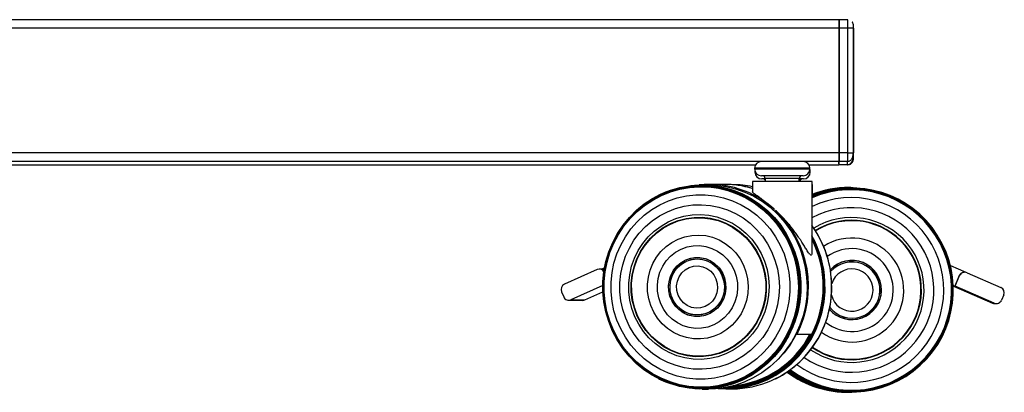
# Model space of a CAD drawing. Units: millimetres. Extents: x 5 to 292, y 5 to 205.
# Drawn here: x 169 to 192, y 116 to 125 of the extents above; entities that cross this region are included whole.
import ezdxf

# ---------------------------------------------------------------- set-up
doc = ezdxf.new("R2010")
doc.units = ezdxf.units.MM

msp = doc.modelspace()

# ---------------------------------------------------------------- linework, layer by layer
at = {"color": 7, "linetype": 'Continuous', "lineweight": 25}
for p, q in [((188.019, 124.948), (187.819, 124.948)), ((188.021, 124.748), (187.821, 124.748)), ((187.821, 124.748), (187.821, 121.815)), ((187.821, 121.815), (187.821, 124.748)), ((188.021, 121.815), (188.021, 124.748)), ((188.153, 124.748), (188.021, 124.748)), ((188.153, 124.748), (188.153, 121.815)), ((188.154, 121.74), (188.154, 124.673)), ((188.021, 121.815), (187.821, 121.815)), ((188.15, 121.815), (188.153, 121.815)), ((187.102, 121.54), (187.807, 121.54)), ((188.007, 121.54), (187.807, 121.54)), ((188.019, 121.615), (187.819, 121.615)), ((188.02, 121.54), (188.007, 121.54)), ((188.14, 121.673), (188.154, 121.673)), ((185.828, 121.455), (185.828, 121.441)), ((185.836, 121.389), (185.836, 121.38)), ((185.836, 121.38), (185.836, 121.366)), ((187.13, 121.441), (187.13, 121.455)), ((187.139, 121.366), (187.139, 121.38)), ((184.738, 121.066), (184.585, 121.066)), ((185.117, 121.078), (184.771, 121.078)), ((185.32, 121.07), (185.307, 121.07)), ((185.779, 121.148), (185.779, 120.9)), ((187.179, 121.148), (185.779, 121.148)), ((186.97, 121.281), (185.988, 121.281)), ((186.079, 121.206), (185.996, 121.206)), ((186.079, 121.215), (186.079, 121.148)), ((186.879, 121.148), (186.879, 121.215)), ((186.979, 121.206), (186.879, 121.206)), ((187.179, 119.482), (187.179, 121.148)), ((187.187, 121.073), (187.179, 121.073)), ((187.187, 120.833), (187.187, 121.073)), ((188.091, 121.003), (188.051, 121.003)), ((188.15, 120.994), (188.133, 120.995)), ((183.572, 120.824), (183.569, 120.822)), ((186.29, 120.458), (186.29, 120.496)), ((186.323, 120.466), (186.323, 120.427)), ((186.389, 120.361), (186.387, 120.364)), ((182.127, 119.077), (181.357, 118.73)), ((182.268, 119.088), (182.179, 119.088)), ((182.303, 119.116), (182.241, 119.088)), ((190.433, 119.168), (190.793, 119.011)), ((190.772, 119.013), (190.762, 119.013)), ((190.825, 119.001), (191.62, 118.655)), ((183.86, 118.828), (183.86, 118.828)), ((185.097, 118.946), (185.097, 118.947)), ((190.64, 118.933), (190.533, 118.688)), ((190.543, 118.688), (190.65, 118.933)), ((190.65, 118.933), (190.64, 118.933)), ((181.29, 118.555), (181.342, 118.433)), ((182.262, 118.701), (181.512, 118.364)), ((181.841, 118.364), (182.265, 118.554)), ((190.656, 118.634), (190.5, 118.702)), ((190.639, 118.634), (190.5, 118.695)), ((190.506, 118.688), (190.507, 118.692)), ((190.506, 118.688), (191.422, 118.288)), ((190.516, 118.688), (190.506, 118.688)), ((190.533, 118.688), (190.656, 118.635)), ((190.543, 118.688), (190.533, 118.688)), ((191.46, 118.288), (190.543, 118.688)), ((190.656, 118.634), (190.639, 118.634)), ((190.656, 118.635), (190.656, 118.634)), ((181.46, 118.353), (181.789, 118.353)), ((181.512, 118.364), (181.841, 118.364)), ((183.861, 118.5), (183.861, 118.499)), ((185.098, 118.387), (185.099, 118.387)), ((191.422, 118.288), (191.46, 118.288)), ((191.688, 118.48), (191.635, 118.357)), ((191.475, 118.277), (191.513, 118.277)), ((186.806, 117.554), (186.826, 117.554)), ((186.826, 117.554), (187.172, 117.554)), ((186.394, 116.975), (186.397, 116.978)), ((183.579, 116.504), (183.582, 116.503)), ((186.323, 116.507), (186.326, 116.509)), ((184.595, 116.266), (184.749, 116.266)), ((185.156, 116.27), (185.31, 116.27)), ((188.039, 116.195), (188.056, 116.195)), ((188.071, 116.191), (188.089, 116.191))]:
    msp.add_line(p, q, dxfattribs=at)
at = {"color": 8, "linetype": 'Continuous', "lineweight": 25}
for p, q in [((188.154, 124.74), (188.153, 124.757)), ((188.154, 124.74), (188.153, 124.74)), ((188.021, 121.815), (188.15, 121.815)), ((187.13, 121.455), (185.828, 121.455)), ((185.828, 121.441), (187.13, 121.441)), ((185.84, 121.38), (185.836, 121.38)), ((185.836, 121.366), (185.846, 121.366)), ((187.111, 121.366), (187.139, 121.366)), ((187.139, 121.38), (187.118, 121.38)), ((186.879, 121.215), (186.079, 121.215))]:
    msp.add_line(p, q, dxfattribs=at)
at = {"color": 7, "linetype": 'Continuous', "lineweight": 25, "flags": 128}
for points in [[(188.019, 121.615), (188.019, 121.619), (188.019, 121.619)], [(188.02, 121.54), (188.046, 121.542), (188.047, 121.542)], [(187.139, 121.38), (187.136, 121.411), (187.13, 121.432)], [(182.265, 118.791), (182.289, 119.029), (182.335, 119.263), (182.404, 119.492), (182.495, 119.712), (182.606, 119.921), (182.737, 120.119), (182.886, 120.301), (183.053, 120.468), (183.234, 120.617), (183.429, 120.746), (183.636, 120.854), (183.851, 120.941), (184.075, 121.005), (184.303, 121.046), (184.534, 121.063), (184.766, 121.057), (184.995, 121.026), (185.221, 120.973), (185.441, 120.896), (185.652, 120.797), (185.852, 120.677), (186.04, 120.537), (186.213, 120.378), (186.37, 120.203), (186.51, 120.012), (186.63, 119.807), (186.73, 119.592), (186.809, 119.367), (186.865, 119.135), (186.899, 118.898), (186.91, 118.659), (186.898, 118.421), (186.863, 118.184), (186.805, 117.953), (186.726, 117.728), (186.625, 117.513), (186.503, 117.309), (186.363, 117.119), (186.205, 116.944), (186.031, 116.787), (185.842, 116.648), (185.642, 116.529), (185.43, 116.431), (185.21, 116.355), (184.984, 116.303), (184.754, 116.273), (184.523, 116.268), (184.292, 116.287), (184.064, 116.329), (183.841, 116.394), (183.625, 116.482), (183.419, 116.592), (183.225, 116.722), (183.044, 116.871), (182.879, 117.039), (182.73, 117.222), (182.6, 117.42), (182.49, 117.631), (182.4, 117.851), (182.333, 118.08), (182.287, 118.314), (182.265, 118.552), (182.265, 118.791)], [(182.266, 118.791), (182.29, 119.028), (182.336, 119.262), (182.405, 119.49), (182.495, 119.71), (182.607, 119.919), (182.737, 120.116), (182.886, 120.298), (183.052, 120.464), (183.233, 120.612), (183.428, 120.741), (183.634, 120.85), (183.849, 120.936), (184.072, 121), (184.3, 121.041), (184.53, 121.058), (184.761, 121.052), (184.991, 121.021), (185.216, 120.968), (185.435, 120.891), (185.646, 120.793), (185.846, 120.673), (186.033, 120.533), (186.206, 120.375), (186.363, 120.199), (186.502, 120.009), (186.622, 119.805), (186.722, 119.59), (186.8, 119.365), (186.857, 119.134), (186.891, 118.898), (186.902, 118.659), (186.89, 118.421), (186.855, 118.185), (186.797, 117.954), (186.717, 117.73), (186.617, 117.516), (186.496, 117.312), (186.356, 117.122), (186.198, 116.948), (186.024, 116.791), (185.836, 116.652), (185.636, 116.533), (185.425, 116.435), (185.205, 116.36), (184.98, 116.308), (184.75, 116.279), (184.519, 116.273), (184.289, 116.292), (184.061, 116.334), (183.839, 116.399), (183.624, 116.487), (183.418, 116.596), (183.224, 116.726), (183.044, 116.875), (182.879, 117.042), (182.73, 117.225), (182.601, 117.423), (182.491, 117.633), (182.401, 117.853), (182.334, 118.081), (182.288, 118.315), (182.266, 118.552), (182.266, 118.791)], [(184.327, 121.05), (184.416, 121.059), (184.648, 121.065), (184.879, 121.047), (185.107, 121.005), (185.33, 120.941), (185.546, 120.853), (185.752, 120.744), (185.947, 120.614), (186.129, 120.465), (186.295, 120.298), (186.444, 120.115), (186.574, 119.917), (186.685, 119.707), (186.775, 119.486), (186.844, 119.258), (186.89, 119.023), (186.913, 118.785), (186.913, 118.546), (186.89, 118.308), (186.844, 118.073), (186.775, 117.845), (186.685, 117.624), (186.575, 117.414), (186.444, 117.216), (186.295, 117.033), (186.129, 116.866), (185.948, 116.717), (185.753, 116.587), (185.547, 116.478), (185.331, 116.391), (185.108, 116.326), (184.879, 116.284), (184.648, 116.266), (184.422, 116.272)], [(184.738, 121.066), (184.923, 121.059), (185.153, 121.028), (185.379, 120.975), (185.598, 120.898), (185.809, 120.799), (186.01, 120.679), (186.198, 120.538), (186.371, 120.38), (186.528, 120.204), (186.668, 120.013), (186.788, 119.808), (186.889, 119.592), (186.967, 119.367), (187.024, 119.135), (187.058, 118.899), (187.069, 118.66), (187.057, 118.421), (187.022, 118.184), (186.964, 117.953), (186.884, 117.728), (186.783, 117.513), (186.662, 117.309), (186.521, 117.119), (186.363, 116.944), (186.189, 116.786), (186, 116.647), (185.799, 116.527), (185.588, 116.43), (185.368, 116.354), (185.142, 116.301), (184.911, 116.272), (184.749, 116.266)], [(182.272, 118.791), (182.295, 119.027), (182.342, 119.26), (182.41, 119.487), (182.5, 119.706), (182.611, 119.914), (182.741, 120.11), (182.889, 120.292), (183.055, 120.457), (183.235, 120.605), (183.429, 120.734), (183.634, 120.842), (183.849, 120.928), (184.071, 120.992), (184.298, 121.032), (184.527, 121.049), (184.758, 121.043), (184.986, 121.013), (185.211, 120.959), (185.429, 120.883), (185.639, 120.785), (185.838, 120.665), (186.024, 120.526), (186.197, 120.368), (186.353, 120.194), (186.492, 120.004), (186.611, 119.801), (186.711, 119.586), (186.789, 119.363), (186.845, 119.132), (186.879, 118.897), (186.89, 118.659), (186.878, 118.422), (186.843, 118.187), (186.786, 117.957), (186.706, 117.734), (186.606, 117.52), (186.485, 117.317), (186.346, 117.128), (186.189, 116.954), (186.016, 116.798), (185.828, 116.659), (185.629, 116.541), (185.418, 116.444), (185.2, 116.369), (184.975, 116.316), (184.746, 116.287), (184.516, 116.282), (184.287, 116.3), (184.06, 116.342), (183.838, 116.407), (183.624, 116.495), (183.419, 116.604), (183.226, 116.733), (183.046, 116.882), (182.882, 117.048), (182.734, 117.231), (182.605, 117.428), (182.495, 117.637), (182.406, 117.856), (182.339, 118.083), (182.294, 118.316), (182.271, 118.553), (182.272, 118.791)], [(182.28, 118.79), (182.304, 119.025), (182.35, 119.257), (182.418, 119.483), (182.507, 119.701), (182.617, 119.908), (182.747, 120.103), (182.895, 120.284), (183.059, 120.449), (183.239, 120.596), (183.432, 120.723), (183.636, 120.831), (183.849, 120.917), (184.07, 120.98), (184.296, 121.021), (184.525, 121.038), (184.754, 121.031), (184.981, 121.001), (185.205, 120.948), (185.422, 120.872), (185.63, 120.774), (185.829, 120.655), (186.014, 120.517), (186.186, 120.36), (186.341, 120.186), (186.479, 119.997), (186.598, 119.795), (186.697, 119.582), (186.775, 119.359), (186.831, 119.13), (186.865, 118.896), (186.876, 118.659), (186.864, 118.423), (186.829, 118.189), (186.772, 117.96), (186.693, 117.738), (186.593, 117.525), (186.473, 117.324), (186.334, 117.136), (186.178, 116.963), (186.006, 116.807), (185.819, 116.669), (185.62, 116.551), (185.411, 116.455), (185.194, 116.38), (184.97, 116.328), (184.743, 116.299), (184.514, 116.294), (184.285, 116.312), (184.059, 116.354), (183.839, 116.418), (183.626, 116.505), (183.422, 116.614), (183.23, 116.743), (183.051, 116.891), (182.887, 117.056), (182.74, 117.238), (182.612, 117.434), (182.502, 117.642), (182.414, 117.86), (182.347, 118.086), (182.302, 118.318), (182.28, 118.553), (182.28, 118.79)], [(182.293, 118.789), (182.316, 119.023), (182.362, 119.253), (182.43, 119.478), (182.519, 119.694), (182.628, 119.9), (182.757, 120.094), (182.904, 120.274), (183.067, 120.437), (183.245, 120.583), (183.437, 120.71), (183.64, 120.817), (183.852, 120.902), (184.072, 120.965), (184.296, 121.006), (184.523, 121.023), (184.751, 121.016), (184.977, 120.986), (185.199, 120.933), (185.414, 120.858), (185.622, 120.761), (185.819, 120.643), (186.003, 120.505), (186.174, 120.349), (186.328, 120.176), (186.465, 119.989), (186.584, 119.788), (186.682, 119.576), (186.759, 119.355), (186.815, 119.127), (186.848, 118.894), (186.859, 118.66), (186.847, 118.425), (186.813, 118.192), (186.756, 117.965), (186.678, 117.744), (186.578, 117.533), (186.459, 117.332), (186.321, 117.145), (186.166, 116.974), (185.995, 116.819), (185.809, 116.682), (185.612, 116.565), (185.404, 116.469), (185.188, 116.394), (184.966, 116.343), (184.74, 116.314), (184.512, 116.309), (184.285, 116.327), (184.061, 116.368), (183.842, 116.433), (183.63, 116.519), (183.427, 116.627), (183.236, 116.755), (183.059, 116.902), (182.896, 117.066), (182.75, 117.247), (182.622, 117.441), (182.514, 117.648), (182.426, 117.865), (182.359, 118.09), (182.315, 118.32), (182.292, 118.554), (182.293, 118.789)], [(182.455, 118.779), (182.478, 119.005), (182.524, 119.228), (182.592, 119.444), (182.682, 119.651), (182.792, 119.848), (182.921, 120.032), (183.069, 120.201), (183.232, 120.353), (183.41, 120.487), (183.601, 120.6), (183.802, 120.693), (184.012, 120.763), (184.227, 120.81), (184.446, 120.834), (184.667, 120.834), (184.886, 120.81), (185.101, 120.763), (185.31, 120.693), (185.512, 120.6), (185.702, 120.486), (185.881, 120.353), (186.044, 120.201), (186.192, 120.032), (186.321, 119.848), (186.431, 119.651), (186.521, 119.443), (186.589, 119.227), (186.635, 119.005), (186.658, 118.779), (186.658, 118.552), (186.635, 118.326), (186.589, 118.103), (186.521, 117.887), (186.431, 117.68), (186.321, 117.483), (186.192, 117.299), (186.044, 117.13), (185.881, 116.978), (185.703, 116.844), (185.512, 116.731), (185.311, 116.638), (185.101, 116.568), (184.886, 116.521), (184.667, 116.497), (184.447, 116.497), (184.228, 116.521), (184.012, 116.568), (183.803, 116.639), (183.601, 116.731), (183.411, 116.845), (183.233, 116.978), (183.069, 117.13), (182.921, 117.299), (182.792, 117.483), (182.682, 117.68), (182.592, 117.888), (182.524, 118.104), (182.478, 118.326), (182.455, 118.552), (182.455, 118.779)], [(183.572, 120.824), (183.74, 120.9), (183.793, 120.92)], [(185.779, 120.984), (185.674, 121.011), (185.519, 121.042)], [(182.664, 118.767), (182.686, 118.979), (182.731, 119.187), (182.798, 119.389), (182.885, 119.582), (182.993, 119.764), (183.119, 119.932), (183.263, 120.086), (183.422, 120.221), (183.595, 120.339), (183.779, 120.435), (183.972, 120.511), (184.172, 120.563), (184.377, 120.593), (184.583, 120.6), (184.789, 120.583), (184.992, 120.542), (185.189, 120.479), (185.379, 120.394), (185.558, 120.288), (185.725, 120.162), (185.877, 120.018), (186.013, 119.858), (186.131, 119.683), (186.23, 119.496), (186.308, 119.299), (186.365, 119.094), (186.4, 118.883), (186.412, 118.671), (186.401, 118.458), (186.367, 118.247), (186.312, 118.042), (186.235, 117.844), (186.137, 117.657), (186.02, 117.481), (185.884, 117.32), (185.733, 117.175), (185.567, 117.048), (185.388, 116.941), (185.199, 116.855), (185.002, 116.791), (184.799, 116.75), (184.594, 116.731), (184.387, 116.737), (184.182, 116.766), (183.982, 116.817), (183.788, 116.891), (183.604, 116.987), (183.431, 117.103), (183.271, 117.238), (183.126, 117.391), (182.999, 117.559), (182.89, 117.74), (182.802, 117.933), (182.734, 118.134), (182.688, 118.342), (182.665, 118.554), (182.664, 118.767)], [(182.872, 118.755), (182.894, 118.955), (182.939, 119.152), (183.005, 119.341), (183.094, 119.521), (183.202, 119.69), (183.328, 119.843), (183.472, 119.981), (183.63, 120.099), (183.8, 120.198), (183.981, 120.275), (184.169, 120.329), (184.362, 120.361), (184.558, 120.368), (184.753, 120.351), (184.944, 120.311), (185.13, 120.248), (185.307, 120.162), (185.473, 120.056), (185.626, 119.93), (185.763, 119.786), (185.883, 119.626), (185.983, 119.453), (186.063, 119.269), (186.122, 119.077), (186.158, 118.878), (186.171, 118.677), (186.16, 118.476), (186.127, 118.277), (186.071, 118.083), (185.994, 117.898), (185.895, 117.724), (185.778, 117.563), (185.643, 117.417), (185.492, 117.289), (185.327, 117.18), (185.151, 117.092), (184.966, 117.026), (184.775, 116.983), (184.581, 116.964), (184.385, 116.968), (184.192, 116.997), (184.003, 117.048), (183.821, 117.123), (183.649, 117.219), (183.489, 117.336), (183.344, 117.471), (183.216, 117.623), (183.105, 117.789), (183.015, 117.968), (182.945, 118.157), (182.898, 118.353), (182.874, 118.553), (182.872, 118.755)], [(182.929, 118.751), (182.951, 118.948), (182.995, 119.141), (183.062, 119.327), (183.149, 119.503), (183.257, 119.667), (183.383, 119.816), (183.526, 119.949), (183.683, 120.063), (183.852, 120.156), (184.031, 120.228), (184.217, 120.277), (184.408, 120.302), (184.6, 120.304), (184.791, 120.282), (184.977, 120.236), (185.157, 120.167), (185.328, 120.076), (185.487, 119.965), (185.632, 119.835), (185.76, 119.688), (185.871, 119.525), (185.961, 119.351), (186.031, 119.166), (186.078, 118.974), (186.103, 118.778), (186.105, 118.579), (186.083, 118.383), (186.038, 118.19), (185.972, 118.004), (185.884, 117.828), (185.776, 117.664), (185.65, 117.515), (185.507, 117.382), (185.35, 117.268), (185.181, 117.175), (185.002, 117.103), (184.816, 117.054), (184.626, 117.029), (184.434, 117.027), (184.243, 117.049), (184.056, 117.095), (183.876, 117.164), (183.705, 117.255), (183.546, 117.366), (183.402, 117.496), (183.273, 117.643), (183.163, 117.805), (183.072, 117.98), (183.003, 118.165), (182.955, 118.357), (182.931, 118.553), (182.929, 118.751)], [(182.938, 118.751), (182.96, 118.946), (183.004, 119.138), (183.07, 119.322), (183.157, 119.497), (183.264, 119.66), (183.389, 119.808), (183.531, 119.94), (183.687, 120.053), (183.855, 120.146), (184.033, 120.217), (184.217, 120.265), (184.406, 120.291), (184.597, 120.292), (184.787, 120.27), (184.972, 120.225), (185.151, 120.156), (185.32, 120.066), (185.478, 119.956), (185.622, 119.827), (185.749, 119.68), (185.859, 119.519), (185.949, 119.346), (186.018, 119.162), (186.065, 118.972), (186.09, 118.777), (186.091, 118.58), (186.07, 118.385), (186.026, 118.193), (185.959, 118.009), (185.872, 117.834), (185.765, 117.671), (185.64, 117.523), (185.498, 117.391), (185.342, 117.278), (185.174, 117.185), (184.996, 117.114), (184.812, 117.065), (184.623, 117.04), (184.432, 117.039), (184.243, 117.061), (184.057, 117.106), (183.878, 117.175), (183.709, 117.265), (183.551, 117.375), (183.407, 117.504), (183.28, 117.651), (183.17, 117.812), (183.08, 117.985), (183.011, 118.168), (182.964, 118.359), (182.94, 118.554), (182.938, 118.751)], [(183.312, 118.729), (183.332, 118.899), (183.375, 119.063), (183.44, 119.22), (183.525, 119.366), (183.629, 119.499), (183.75, 119.615), (183.885, 119.713), (184.032, 119.79), (184.188, 119.846), (184.35, 119.878), (184.515, 119.887), (184.68, 119.872), (184.841, 119.834), (184.995, 119.773), (185.14, 119.69), (185.272, 119.588), (185.389, 119.467), (185.488, 119.331), (185.568, 119.182), (185.627, 119.023), (185.664, 118.856), (185.679, 118.687), (185.67, 118.516), (185.639, 118.349), (185.585, 118.188), (185.51, 118.036), (185.415, 117.896), (185.303, 117.772), (185.174, 117.664), (185.033, 117.576), (184.88, 117.51), (184.721, 117.466), (184.557, 117.445), (184.392, 117.448), (184.229, 117.475), (184.071, 117.525), (183.921, 117.597), (183.782, 117.689), (183.658, 117.801), (183.549, 117.93), (183.459, 118.073), (183.389, 118.228), (183.341, 118.391), (183.315, 118.559), (183.312, 118.729)], [(183.544, 118.716), (183.563, 118.868), (183.605, 119.014), (183.669, 119.152), (183.753, 119.278), (183.855, 119.389), (183.972, 119.482), (184.102, 119.555), (184.242, 119.606), (184.387, 119.634), (184.535, 119.638), (184.682, 119.618), (184.824, 119.574), (184.958, 119.509), (185.08, 119.422), (185.187, 119.317), (185.277, 119.196), (185.348, 119.061), (185.397, 118.917), (185.424, 118.767), (185.428, 118.614), (185.409, 118.463), (185.367, 118.316), (185.303, 118.178), (185.219, 118.053), (185.117, 117.942), (185, 117.849), (184.87, 117.776), (184.73, 117.725), (184.585, 117.697), (184.437, 117.693), (184.29, 117.713), (184.148, 117.756), (184.014, 117.822), (183.892, 117.909), (183.785, 118.014), (183.695, 118.135), (183.624, 118.269), (183.575, 118.413), (183.548, 118.564), (183.544, 118.716)], [(183.807, 118.702), (183.825, 118.829), (183.865, 118.95), (183.926, 119.062), (184.006, 119.161), (184.103, 119.242), (184.212, 119.304), (184.33, 119.344), (184.453, 119.361), (184.578, 119.354), (184.699, 119.324), (184.812, 119.271), (184.914, 119.198), (185.002, 119.107), (185.072, 119), (185.121, 118.882), (185.149, 118.757), (185.154, 118.629), (185.136, 118.502), (185.096, 118.38), (185.034, 118.268), (184.954, 118.17), (184.858, 118.089), (184.749, 118.027), (184.631, 117.987), (184.507, 117.97), (184.383, 117.977), (184.262, 118.007), (184.149, 118.059), (184.046, 118.133), (183.959, 118.224), (183.889, 118.331), (183.84, 118.448), (183.812, 118.574), (183.807, 118.702)], [(185.099, 118.387), (185.054, 118.3), (184.979, 118.197), (184.888, 118.111), (184.782, 118.043), (184.666, 117.997), (184.544, 117.974), (184.42, 117.974), (184.298, 117.997), (184.182, 118.043), (184.076, 118.111), (183.984, 118.197), (183.909, 118.3), (183.854, 118.414), (183.82, 118.538), (183.808, 118.665), (183.82, 118.793), (183.854, 118.916), (183.909, 119.031), (183.984, 119.133), (184.076, 119.22), (184.182, 119.287), (184.297, 119.334), (184.42, 119.357), (184.544, 119.357), (184.666, 119.334), (184.782, 119.287), (184.887, 119.22), (184.979, 119.133), (185.054, 119.031), (185.097, 118.946)], [(183.841, 118.7), (183.859, 118.824), (183.899, 118.942), (183.961, 119.051), (184.041, 119.145), (184.137, 119.222), (184.245, 119.279), (184.362, 119.314), (184.483, 119.325), (184.604, 119.313), (184.72, 119.277), (184.828, 119.219), (184.923, 119.141), (185.003, 119.046), (185.063, 118.937), (185.102, 118.818), (185.119, 118.694), (185.112, 118.568), (185.083, 118.446), (185.032, 118.333), (184.961, 118.231), (184.873, 118.145), (184.77, 118.077), (184.657, 118.031), (184.538, 118.008), (184.416, 118.009), (184.297, 118.033), (184.184, 118.08), (184.082, 118.149), (183.995, 118.236), (183.925, 118.338), (183.875, 118.453), (183.846, 118.575), (183.841, 118.7)], [(183.86, 118.828), (183.886, 118.911), (183.942, 119.023), (184.018, 119.122), (184.11, 119.204), (184.215, 119.267), (184.33, 119.308), (184.451, 119.326), (184.573, 119.32), (184.691, 119.291), (184.802, 119.238), (184.902, 119.165), (184.986, 119.074), (185.052, 118.969), (185.097, 118.852), (185.12, 118.728), (185.12, 118.602), (185.097, 118.479), (185.052, 118.362), (184.986, 118.256), (184.902, 118.165), (184.802, 118.092), (184.692, 118.04), (184.573, 118.01), (184.451, 118.004), (184.331, 118.022), (184.215, 118.063), (184.11, 118.126), (184.018, 118.209), (183.942, 118.308), (183.886, 118.419), (183.861, 118.499)], [(183.997, 118.691), (184.014, 118.801), (184.055, 118.904), (184.117, 118.995), (184.198, 119.07), (184.292, 119.124), (184.395, 119.155), (184.503, 119.162), (184.609, 119.143), (184.709, 119.101), (184.797, 119.037), (184.869, 118.954), (184.922, 118.857), (184.952, 118.75), (184.959, 118.639), (184.941, 118.53), (184.9, 118.427), (184.838, 118.336), (184.758, 118.261), (184.664, 118.207), (184.56, 118.176), (184.453, 118.169), (184.346, 118.187), (184.246, 118.23), (184.158, 118.294), (184.086, 118.376), (184.033, 118.474), (184.003, 118.58), (183.997, 118.691)], [(184.976, 116.278), (184.993, 116.277), (185.225, 116.271), (185.456, 116.29), (185.685, 116.332), (185.908, 116.397), (186.123, 116.485), (186.329, 116.595), (186.524, 116.725), (186.705, 116.875), (186.87, 117.042), (187.019, 117.226), (187.149, 117.424), (187.259, 117.635), (187.349, 117.855), (187.417, 118.084), (187.462, 118.319), (187.485, 118.557), (187.484, 118.796)], [(184.994, 116.28), (185.22, 116.275), (185.451, 116.294), (185.679, 116.336), (185.901, 116.401), (186.116, 116.489), (186.322, 116.598), (186.516, 116.728), (186.697, 116.878), (186.862, 117.045), (187.011, 117.228), (187.141, 117.426), (187.251, 117.636), (187.34, 117.857), (187.408, 118.085), (187.453, 118.319), (187.476, 118.557), (187.475, 118.796)], [(185.026, 116.284), (185.216, 116.281), (185.447, 116.299), (185.674, 116.341), (185.896, 116.407), (186.111, 116.494), (186.316, 116.603), (186.51, 116.733), (186.69, 116.882), (186.855, 117.049), (187.003, 117.232), (187.132, 117.429), (187.242, 117.639), (187.331, 117.859), (187.399, 118.086), (187.444, 118.32), (187.467, 118.557), (187.466, 118.796)], [(185.055, 116.288), (185.214, 116.286), (185.444, 116.305), (185.671, 116.347), (185.893, 116.412), (186.107, 116.499), (186.312, 116.608), (186.505, 116.738), (186.684, 116.886), (186.849, 117.053), (186.997, 117.235), (187.126, 117.432), (187.236, 117.641), (187.325, 117.86), (187.392, 118.088), (187.437, 118.321), (187.46, 118.558), (187.459, 118.795)], [(185.118, 116.297), (185.211, 116.298), (185.44, 116.316), (185.666, 116.358), (185.886, 116.423), (186.1, 116.51), (186.303, 116.618), (186.496, 116.747), (186.674, 116.895), (186.838, 117.061), (186.985, 117.242), (187.114, 117.438), (187.223, 117.646), (187.312, 117.864), (187.379, 118.091), (187.424, 118.323), (187.446, 118.558), (187.445, 118.795)], [(186.626, 116.687), (186.761, 116.594), (186.771, 116.588)], [(183.857, 116.388), (183.741, 116.432), (183.582, 116.503)]]:
    msp.add_lwpolyline(points, dxfattribs=at)
at = {"color": 7, "linetype": 'Continuous', "lineweight": 25}
for centre, radius, start, end in [((182.929, 124.798), 4.892, 359.4144, 1.7573), ((183.129, 124.798), 4.892, 359.4144, 1.7573), ((182.299, 124.749), 5.854, 359.9921, 0.2724), ((186.188, 124.665), 1.631, 359.4144, 1.7573), ((186.581, 124.69), 1.574, 359.3932, 1.8209), ((186.188, 121.898), 1.631, 358.2427, 0.5856), ((182.929, 121.765), 4.892, 358.2427, 0.5856), ((185.988, 121.455), 0.16, 90, 180), ((186.97, 121.455), 0.16, 0, 90), ((189.073, 121.606), 1.268, 179.4857, 182.9905), ((188.007, 121.673), 0.133, 270.0016, 0.0016), ((189.713, 121.723), 1.574, 179.3932, 181.8209), ((186.581, 121.723), 1.574, 358.1791, 0.6068), ((185.988, 121.441), 0.16, 180, 270), ((185.996, 121.366), 0.16, 180, 270), ((186.97, 121.441), 0.16, 270, 0), ((186.979, 121.366), 0.16, 270, 0), ((184.769, 118.799), 2.279, 48.1302, 96.0965), ((185.116, 118.819), 2.259, 73.1697, 89.9903), ((185.315, 118.813), 2.257, 78.1413, 89.8677), ((186.012, 121.215), 0.0667, 0, 90), ((186.021, 121.14), 0.0667, 29.3847, 90), ((186.946, 121.215), 0.0667, 90, 180), ((186.954, 121.14), 0.0667, 90, 172.6012), ((188.104, 118.595), 2.398, 232.3466, 112.6827), ((188.104, 118.595), 2.393, 232.3769, 112.7446), ((188.104, 118.595), 2.384, 232.4353, 112.8434), ((188.105, 118.595), 2.372, 232.5138, 112.9717), ((188.105, 118.595), 2.357, 232.6167, 113.1327), ((188.051, 118.605), 2.398, 90.0002, 111.3301), ((188.091, 118.605), 2.398, 90.0003, 112.3455), ((188.103, 118.596), 2.398, 86.8688, 112.6742), ((188.086, 118.597), 2.398, 88.876, 112.2218), ((188.107, 118.595), 2.171, 233.7825, 115.3104), ((184.645, 118.677), 2.453, 332.7734, 46.8514), ((184.624, 118.666), 2.448, 316.411, 43.8457), ((188.109, 118.595), 1.935, 234.9146, 118.7469), ((188.111, 118.595), 1.703, 235.5395, 121.4854), ((188.112, 118.595), 1.64, 235.6046, 121.4226), ((188.112, 118.595), 1.629, 235.6058, 121.4218), ((185.197, 118.675), 2.445, 2.8208, 35.8674), ((185.194, 118.675), 2.447, 359.8797, 35.783), ((184.977, 118.678), 2.466, 332.8941, 26.7419), ((185.032, 118.674), 2.455, 2.8533, 29.0267), ((185.027, 118.674), 2.451, 2.8544, 28.6132), ((185.024, 118.674), 2.445, 2.8555, 28.1989), ((185.022, 118.674), 2.44, 2.8564, 27.8753), ((185.014, 118.673), 2.434, 2.8773, 24.5801), ((188.114, 118.594), 1.222, 234.2327, 122.8074), ((188.115, 118.594), 0.974, 230.7479, 126.298), ((188.116, 118.594), 0.696, 220.3999, 136.6508), ((188.116, 118.594), 0.662, 218.0803, 138.9709), ((188.116, 118.594), 0.66, 217.9216, 139.1296), ((188.116, 118.595), 0.694, 359.9786, 136.7276), ((182.179, 118.96), 0.127, 30.4661, 113.9151), ((182.268, 118.962), 0.125, 76.1934, 89.995), ((188.116, 118.594), 0.497, 194.2919, 162.7613), ((190.762, 118.879), 0.133, 90.0057, 156.4558), ((190.772, 118.879), 0.133, 66.4372, 156.4596), ((185.235, 118.656), 2.409, 296.9448, 3.3158), ((181.414, 118.608), 0.135, 115.0513, 203.2789), ((185.278, 118.633), 2.363, 270.7751, 0.8934), ((188.116, 118.594), 0.694, 220.3227, 0.0211), ((191.566, 118.533), 0.133, 336.4441, 66.4217), ((181.46, 118.481), 0.128, 202.0541, 293.8247), ((181.789, 118.478), 0.126, 270.0136, 294.2761), ((191.475, 118.41), 0.133, 246.4317, 269.9998), ((191.513, 118.411), 0.133, 246.4372, 336.4596), ((185.131, 118.589), 2.281, 271.2863, 333.0187), ((185.126, 118.595), 2.273, 273.4046, 332.7513), ((185.122, 118.599), 2.264, 275.449, 332.5151), ((188.024, 118.589), 2.398, 233.3567, 271.123), ((188.042, 118.589), 2.398, 233.1148, 274.445), ((188.042, 118.589), 2.395, 233.1377, 270.8532), ((188.043, 118.589), 2.389, 233.1817, 263.0335), ((188.043, 118.589), 2.383, 233.2224, 255.4541), ((188.086, 118.593), 2.398, 232.5737, 268.8747), ((188.103, 118.593), 2.398, 232.3136, 275.3928)]:
    msp.add_arc(centre, radius, start, end, dxfattribs=at)
at = {"color": 8, "linetype": 'Continuous', "lineweight": 25}
for centre, radius, start, end in [((180.09, 121.783), 7.931, 358.8108, 0.2279), ((189.461, 121.609), 1.455, 179.779, 182.7429), ((188.02, 121.673), 0.133, 281.6982, 0.001)]:
    msp.add_arc(centre, radius, start, end, dxfattribs=at)
at = {"color": 7, "linetype": 'Continuous', "lineweight": 25}
for points, knots in [([(187.819, 124.948), (186.747, 124.948), (184.603, 124.948), (181.387, 124.948), (178.173, 124.948), (174.959, 124.948), (171.749, 124.948), (168.546, 124.948), (165.443, 124.948), (162.44, 124.948), (159.539, 124.948), (156.653, 124.948), (153.782, 124.948), (150.926, 124.948), (149.037, 124.948), (148.092, 124.948)], [0, 0, 0, 0, 0.079863, 0.1597352, 0.2396638, 0.3196922, 0.3998127, 0.4799706, 0.56011, 0.6335163, 0.706871, 0.7801858, 0.853472, 0.9267401, 1, 1, 1, 1]), ([(187.819, 124.948), (187.819, 124.948), (187.819, 124.948), (187.819, 124.946), (187.819, 124.942), (187.819, 124.937), (187.819, 124.931), (187.82, 124.924), (187.82, 124.915), (187.82, 124.906), (187.82, 124.895), (187.82, 124.883), (187.82, 124.87), (187.82, 124.856), (187.82, 124.842), (187.82, 124.827), (187.82, 124.811), (187.821, 124.785), (187.821, 124.764), (187.821, 124.748)], [0, 0, 0, 0, 0.0520219, 0.1040438, 0.1560657, 0.2118588, 0.2638803, 0.3159017, 0.3679229, 0.423668, 0.4759588, 0.5282493, 0.5805396, 0.6365328, 0.6893752, 0.7422174, 0.7950595, 0.8516458, 1, 1, 1, 1]), ([(188.153, 124.776), (188.153, 124.782), (188.153, 124.809), (188.149, 124.847), (188.138, 124.878), (188.128, 124.891), (188.126, 124.893)], [0, 0, 0, 0, 0.121345, 0.619943, 0.929123, 1, 1, 1, 1]), ([(187.821, 124.748), (186.747, 124.748), (184.6, 124.748), (181.38, 124.748), (178.161, 124.748), (174.943, 124.748), (171.728, 124.748), (168.52, 124.748), (165.412, 124.748), (162.405, 124.748), (159.5, 124.748), (156.61, 124.748), (153.735, 124.748), (150.874, 124.748), (148.982, 124.748), (148.036, 124.748)], [0, 0, 0, 0, 0.079863, 0.159735, 0.239663, 0.319691, 0.399812, 0.47997, 0.560109, 0.633516, 0.70687, 0.780185, 0.853471, 0.92674, 1, 1, 1, 1]), ([(188.154, 124.673), (188.154, 124.679), (188.154, 124.694), (188.154, 124.716), (188.154, 124.733), (188.154, 124.741), (188.154, 124.748), (188.153, 124.753), (188.153, 124.756), (188.153, 124.756)], [0, 0, 0, 0, 0.176666, 0.416269, 0.66475, 0.833218, 0.917573, 0.986412, 1, 1, 1, 1]), ([(187.821, 121.815), (186.747, 121.815), (184.6, 121.815), (181.38, 121.815), (178.161, 121.815), (174.943, 121.815), (171.728, 121.815), (168.52, 121.815), (165.412, 121.815), (162.405, 121.815), (159.5, 121.815), (156.61, 121.815), (153.735, 121.815), (150.874, 121.815), (148.982, 121.815), (148.036, 121.815)], [0, 0, 0, 0, 0.079863, 0.159735, 0.239663, 0.319691, 0.399812, 0.47997, 0.560109, 0.633516, 0.70687, 0.780185, 0.853471, 0.92674, 1, 1, 1, 1]), ([(187.821, 121.815), (187.821, 121.809), (187.821, 121.798), (187.821, 121.781), (187.821, 121.765), (187.82, 121.748), (187.82, 121.732), (187.82, 121.717), (187.82, 121.703), (187.82, 121.689), (187.82, 121.676), (187.82, 121.665), (187.82, 121.654), (187.82, 121.644), (187.819, 121.636), (187.819, 121.629), (187.819, 121.623), (187.819, 121.617), (187.819, 121.616), (187.819, 121.615)], [0, 0, 0, 0, 0.053504, 0.107008, 0.160511, 0.217863, 0.271367, 0.324871, 0.378376, 0.435778, 0.48899, 0.542203, 0.595416, 0.652547, 0.705192, 0.757837, 0.810482, 0.866999, 1, 1, 1, 1]), ([(188.019, 121.619), (188.03, 121.62), (188.051, 121.621), (188.079, 121.635), (188.102, 121.655), (188.119, 121.681), (188.132, 121.711), (188.141, 121.745), (188.147, 121.781), (188.149, 121.804), (188.15, 121.815)], [0, 0, 0, 0, 0.116186, 0.231664, 0.351803, 0.477975, 0.608655, 0.741037, 0.872233, 1, 1, 1, 1]), ([(187.819, 121.615), (186.747, 121.615), (184.603, 121.615), (181.387, 121.615), (178.173, 121.615), (174.959, 121.615), (171.749, 121.615), (168.546, 121.615), (165.443, 121.615), (162.44, 121.615), (159.539, 121.615), (156.653, 121.615), (153.782, 121.615), (150.926, 121.615), (149.037, 121.615), (148.092, 121.615)], [0, 0, 0, 0, 0.079863, 0.159735, 0.239664, 0.319692, 0.399813, 0.479971, 0.56011, 0.633516, 0.706871, 0.780186, 0.853472, 0.92674, 1, 1, 1, 1]), ([(163.213, 121.54), (163.467, 121.54), (164.769, 121.54), (167.131, 121.54), (170.404, 121.54), (173.791, 121.54), (177.291, 121.54), (180.794, 121.54), (183.65, 121.54), (185.337, 121.54), (185.856, 121.54)], [0, 0, 0, 0, 0.034025, 0.174488, 0.314918, 0.469265, 0.623488, 0.777619, 0.931691, 1, 1, 1, 1]), ([(187.805, 121.619), (187.805, 121.617), (187.806, 121.611), (187.806, 121.601), (187.806, 121.589), (187.806, 121.578), (187.806, 121.569), (187.806, 121.561), (187.806, 121.554), (187.807, 121.548), (187.807, 121.541), (187.807, 121.54), (187.807, 121.54)], [0, 0, 0, 0, 0.038781, 0.129526, 0.220272, 0.311018, 0.408452, 0.49818, 0.587908, 0.677636, 0.77397, 1, 1, 1, 1]), ([(188.046, 121.542), (188.055, 121.544), (188.072, 121.549), (188.101, 121.568), (188.122, 121.597), (188.136, 121.636), (188.144, 121.67), (188.149, 121.706), (188.151, 121.728), (188.152, 121.74)], [0, 0, 0, 0, 0.106015, 0.219473, 0.469064, 0.602388, 0.737146, 0.870481, 1, 1, 1, 1]), ([(186.29, 120.496), (186.274, 120.509), (186.244, 120.536), (186.196, 120.577), (186.147, 120.617), (186.092, 120.661), (186.042, 120.698), (185.988, 120.738), (185.937, 120.775), (185.892, 120.806), (185.853, 120.834), (185.82, 120.857), (185.792, 120.88), (185.778, 120.894), (185.78, 120.898), (185.781, 120.9)], [0, 0, 0, 0, 0.061711, 0.123648, 0.19361, 0.263987, 0.354543, 0.407364, 0.507865, 0.60023, 0.653139, 0.754023, 0.846986, 0.958561, 1, 1, 1, 1]), ([(187.177, 119.482), (187.178, 119.472), (187.179, 119.444), (187.171, 119.418), (187.153, 119.412), (187.133, 119.428), (187.11, 119.455), (187.085, 119.491), (187.047, 119.55), (187, 119.627), (186.949, 119.709), (186.903, 119.78), (186.855, 119.85), (186.797, 119.933), (186.736, 120.015), (186.674, 120.092), (186.621, 120.156), (186.567, 120.218), (186.521, 120.269), (186.465, 120.328), (186.399, 120.394), (186.348, 120.442), (186.323, 120.466)], [0, 0, 0, 0, 0.028574, 0.079477, 0.122544, 0.16556, 0.187318, 0.23604, 0.274852, 0.347938, 0.421954, 0.46461, 0.509746, 0.581356, 0.650685, 0.69318, 0.757165, 0.797046, 0.837099, 0.877424, 0.938424, 1, 1, 1, 1])]:
    msp.add_open_spline(points, degree=3, knots=knots, dxfattribs=at)

doc.saveas('drawing.dxf')
